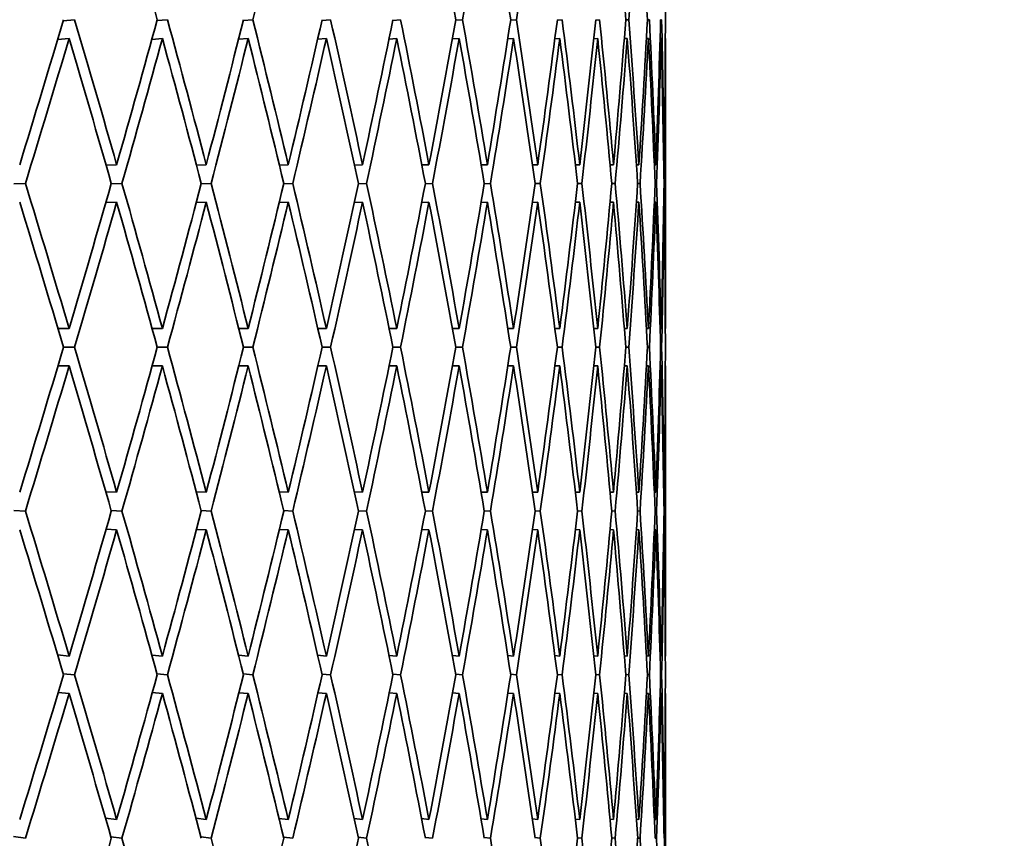
# Model space of a CAD drawing. Units: millimetres. Extents: x 0 to 744, y 0 to 1164.
# Drawn here: x 428 to 433, y 964 to 968 of the extents above; entities that cross this region are included whole.
import ezdxf
from ezdxf import colors
from ezdxf.entities.mleader import LeaderData, LeaderLine
from ezdxf.math import Vec2, Vec3

# ---------------------------------------------------------------- set-up
doc = ezdxf.new("R2010")
doc.units = ezdxf.units.MM
doc.layers.add('DV2_Défaut', color=7, linetype='Continuous')
doc.layers.add('Défaut', color=7, linetype='Continuous')

# ---------------------------------------------------------------- blocks, each defined once
blk = doc.blocks.new('_DOT')
at = {"color": 0}
blk.add_line((0, 0), (-1, 0), dxfattribs=at)
at = {"color": 0, "const_width": 0.333}
blk.add_lwpolyline([(-0.1665, 0, 1), (0.1665, 0, 1)], format="xyb", close=True, dxfattribs=at)
blk = doc.blocks.new('SE1')
at = {"layer": 'DV2_Défaut', "color": 7, "linetype": 'Continuous', "lineweight": 35}
for p, q in [((428.1814, 968.1173), (428.2424, 968.1228)), ((428.6823, 968.1179), (428.7384, 968.1228)), ((429.1432, 968.1184), (429.1945, 968.1228)), ((429.5634, 968.1189), (429.6097, 968.1228)), ((429.9419, 968.1194), (429.9832, 968.1228)), ((430.278, 968.1198), (430.3142, 968.1228)), ((430.571, 968.1203), (430.6021, 968.1228)), ((430.8204, 968.1207), (430.8463, 968.1228)), ((431.0255, 968.1212), (431.0463, 968.1228)), ((431.1861, 968.1216), (431.2017, 968.1228)), ((431.3018, 968.122), (431.3122, 968.1228)), ((431.3723, 968.1224), (431.3775, 968.1228)), ((428.2128, 968.0228), (428.1516, 968.0173)), ((428.7111, 968.0228), (428.6547, 968.0178)), ((429.1695, 968.0228), (429.1179, 968.0184)), ((429.5871, 968.0228), (429.5405, 968.0189)), ((429.963, 968.0228), (429.9214, 968.0194)), ((430.2964, 968.0228), (430.2599, 968.0198)), ((430.5868, 968.0228), (430.5554, 968.0203)), ((430.8336, 968.0228), (430.8073, 968.0207)), ((431.0361, 968.0228), (431.015, 968.0211)), ((431.194, 968.0228), (431.1781, 968.0216)), ((431.3071, 968.0228), (431.2964, 968.022)), ((431.375, 968.0228), (431.3695, 968.0224)), ((431.3977, 968.0228), (431.3974, 968.0228)), ((431.3977, 966.4744), (431.3977, 968.0228)), ((428.4669, 967.3488), (428.4103, 967.3463)), ((428.9453, 967.3488), (428.8932, 967.3465)), ((429.3834, 967.3488), (429.3359, 967.3468)), ((429.7803, 967.3488), (429.7374, 967.347)), ((430.1351, 967.3488), (430.0969, 967.3472)), ((430.4471, 967.3488), (430.4138, 967.3475)), ((430.7157, 967.3488), (430.6873, 967.3477)), ((430.9404, 967.3488), (430.917, 967.3479)), ((431.1207, 967.3488), (431.1024, 967.3481)), ((431.2562, 967.3488), (431.243, 967.3483)), ((431.3467, 967.3488), (431.3387, 967.3485)), ((431.392, 967.3488), (431.3891, 967.3487)), ((427.9173, 967.246), (427.9796, 967.2488)), ((428.4375, 967.2462), (428.4953, 967.2488)), ((428.9184, 967.2465), (428.9715, 967.2488)), ((429.359, 967.2468), (429.4072, 967.2488)), ((429.7583, 967.247), (429.8017, 967.2488)), ((430.1156, 967.2472), (430.1541, 967.2488)), ((430.4302, 967.2475), (430.4636, 967.2488)), ((430.7013, 967.2477), (430.7297, 967.2488)), ((430.9286, 967.2479), (430.9519, 967.2488)), ((431.1115, 967.2481), (431.1296, 967.2488)), ((431.2496, 967.2483), (431.2626, 967.2488)), ((431.3427, 967.2485), (431.3505, 967.2488)), ((431.3906, 967.2487), (431.3932, 967.2488)), ((428.4669, 967.1488), (428.4089, 967.1462)), ((428.9453, 967.1488), (428.892, 967.1465)), ((429.3834, 967.1488), (429.3349, 967.1467)), ((429.7803, 967.1488), (429.7366, 967.147)), ((430.1351, 967.1488), (430.0963, 967.1472)), ((430.4471, 967.1488), (430.4133, 967.1474)), ((430.7157, 967.1488), (430.687, 967.1477)), ((430.9404, 967.1488), (430.9168, 967.1479)), ((431.1207, 967.1488), (431.1022, 967.1481)), ((431.2562, 967.1488), (431.2429, 967.1483)), ((431.3467, 967.1488), (431.3386, 967.1485)), ((431.392, 967.1488), (431.3891, 967.1487)), ((428.2128, 966.4744), (428.1533, 966.4744)), ((428.7111, 966.4744), (428.6561, 966.4744)), ((429.1695, 966.4744), (429.1191, 966.4744)), ((429.5871, 966.4744), (429.5414, 966.4744)), ((429.963, 966.4744), (429.9221, 966.4744)), ((430.2964, 966.4744), (430.2605, 966.4744)), ((430.5868, 966.4744), (430.5558, 966.4744)), ((430.8336, 966.4744), (430.8076, 966.4744)), ((431.0361, 966.4744), (431.0152, 966.4744)), ((431.194, 966.4744), (431.1783, 966.4744)), ((431.3071, 966.4744), (431.2965, 966.4744)), ((431.375, 966.4744), (431.3695, 966.4744)), ((431.3977, 966.4744), (431.3974, 966.4744)), ((428.1831, 966.3744), (428.2423, 966.3744)), ((428.6837, 966.3744), (428.7384, 966.3744)), ((429.1444, 966.3744), (429.1945, 966.3744)), ((429.5643, 966.3744), (429.6097, 966.3744)), ((429.9426, 966.3744), (429.9832, 966.3744)), ((430.2785, 966.3744), (430.3142, 966.3744)), ((430.5714, 966.3744), (430.6021, 966.3744)), ((430.8206, 966.3744), (430.8463, 966.3744)), ((431.0257, 966.3744), (431.0463, 966.3744)), ((431.1862, 966.3744), (431.2017, 966.3744)), ((431.3018, 966.3744), (431.3122, 966.3744)), ((431.3724, 966.3744), (431.3775, 966.3744)), ((428.2128, 966.2744), (428.1533, 966.2744)), ((428.7111, 966.2744), (428.6561, 966.2744)), ((429.1695, 966.2744), (429.1191, 966.2744)), ((429.5871, 966.2744), (429.5414, 966.2744)), ((429.963, 966.2744), (429.9221, 966.2744)), ((430.2964, 966.2744), (430.2605, 966.2744)), ((430.5868, 966.2744), (430.5558, 966.2744)), ((430.8336, 966.2744), (430.8076, 966.2744)), ((431.0361, 966.2744), (431.0152, 966.2744)), ((431.194, 966.2744), (431.1783, 966.2744)), ((431.3071, 966.2744), (431.2965, 966.2744)), ((431.375, 966.2744), (431.3695, 966.2744)), ((431.3977, 966.2744), (431.3974, 966.2744)), ((431.3977, 964.7259), (431.3977, 966.2744)), ((428.4669, 965.5999), (428.4089, 965.6025)), ((428.9453, 965.5999), (428.892, 965.6023)), ((429.3834, 965.5999), (429.3349, 965.602)), ((429.7803, 965.5999), (429.7366, 965.6018)), ((430.1351, 965.5999), (430.0963, 965.6015)), ((430.4471, 965.5999), (430.4133, 965.6013)), ((430.7157, 965.5999), (430.687, 965.6011)), ((430.9404, 965.5999), (430.9168, 965.6009)), ((431.1207, 965.5999), (431.1022, 965.6007)), ((431.2562, 965.5999), (431.2429, 965.6005)), ((431.3467, 965.5999), (431.3386, 965.6003)), ((431.392, 965.5999), (431.3891, 965.6001)), ((427.9173, 965.5028), (427.9796, 965.4999)), ((428.4375, 965.5025), (428.4953, 965.4999)), ((428.9184, 965.5023), (428.9715, 965.4999)), ((429.359, 965.502), (429.4072, 965.4999)), ((429.7583, 965.5018), (429.8017, 965.4999)), ((430.1156, 965.5015), (430.1541, 965.4999)), ((430.4302, 965.5013), (430.4636, 965.4999)), ((430.7013, 965.5011), (430.7297, 965.4999)), ((430.9286, 965.5009), (430.9519, 965.4999)), ((431.1115, 965.5007), (431.1296, 965.4999)), ((431.2496, 965.5005), (431.2626, 965.4999)), ((431.3427, 965.5003), (431.3505, 965.4999)), ((431.3906, 965.5), (431.3932, 965.4999)), ((428.4669, 965.3999), (428.4103, 965.4025)), ((428.9453, 965.3999), (428.8932, 965.4022)), ((429.3834, 965.3999), (429.3359, 965.402)), ((429.7803, 965.3999), (429.7374, 965.4017)), ((430.1351, 965.3999), (430.0969, 965.4015)), ((430.4471, 965.3999), (430.4138, 965.4013)), ((430.7157, 965.3999), (430.6873, 965.4011)), ((430.9404, 965.3999), (430.917, 965.4009)), ((431.1207, 965.3999), (431.1024, 965.4007)), ((431.2562, 965.3999), (431.243, 965.4005)), ((431.3467, 965.3999), (431.3387, 965.4003)), ((431.392, 965.3999), (431.3891, 965.4001)), ((428.2128, 964.7259), (428.1516, 964.7315)), ((428.7111, 964.7259), (428.6547, 964.7309)), ((429.1695, 964.7259), (429.1179, 964.7304)), ((429.5871, 964.7259), (429.5405, 964.7299)), ((429.963, 964.7259), (429.9214, 964.7294)), ((430.2964, 964.7259), (430.2599, 964.7289)), ((430.5868, 964.7259), (430.5554, 964.7285)), ((430.8336, 964.7259), (430.8073, 964.728)), ((431.0361, 964.7259), (431.015, 964.7276)), ((431.194, 964.7259), (431.1781, 964.7272)), ((431.3071, 964.7259), (431.2964, 964.7268)), ((431.375, 964.7259), (431.3695, 964.7264)), ((431.3977, 964.7259), (431.3974, 964.726)), ((428.1814, 964.6315), (428.2424, 964.626)), ((428.6823, 964.6309), (428.7384, 964.626)), ((429.1432, 964.6304), (429.1945, 964.626)), ((429.5634, 964.6299), (429.6097, 964.626)), ((429.9419, 964.6294), (429.9832, 964.626)), ((430.278, 964.6289), (430.3142, 964.626)), ((430.571, 964.6285), (430.6021, 964.626)), ((430.8204, 964.628), (430.8463, 964.626)), ((431.0255, 964.6276), (431.0463, 964.626)), ((431.1861, 964.6272), (431.2017, 964.626)), ((431.3018, 964.6268), (431.3122, 964.626)), ((431.3723, 964.6264), (431.3775, 964.626)), ((428.2128, 964.5259), (428.1548, 964.5312)), ((428.7111, 964.5259), (428.6573, 964.5307)), ((429.1695, 964.5259), (429.1201, 964.5302)), ((429.5871, 964.5259), (429.5422, 964.5297)), ((429.963, 964.5259), (429.9228, 964.5293)), ((430.2964, 964.5259), (430.261, 964.5288)), ((430.5868, 964.5259), (430.5562, 964.5284)), ((430.8336, 964.5259), (430.8078, 964.528)), ((431.0361, 964.5259), (431.0153, 964.5276)), ((431.194, 964.5259), (431.1783, 964.5272)), ((431.3071, 964.5259), (431.2965, 964.5268)), ((431.375, 964.5259), (431.3696, 964.5264)), ((431.3977, 964.5259), (431.3974, 964.526)), ((431.3977, 962.981), (431.3977, 964.5259)), ((428.4669, 963.8528), (428.4072, 963.8608)), ((428.9453, 963.8528), (428.8906, 963.86)), ((429.3834, 963.8528), (429.3338, 963.8592)), ((429.7803, 963.8528), (429.7357, 963.8584)), ((430.1351, 963.8528), (430.0956, 963.8577)), ((430.4471, 963.8528), (430.4128, 963.857)), ((430.7157, 963.8528), (430.6866, 963.8563)), ((430.9404, 963.8528), (430.9165, 963.8557)), ((431.1207, 963.8528), (431.1021, 963.855)), ((431.2562, 963.8528), (431.2428, 963.8544)), ((431.3467, 963.8528), (431.3386, 963.8538)), ((431.392, 963.8528), (431.3891, 963.8532)), ((427.9154, 963.7617), (427.9797, 963.7528)), ((428.4359, 963.7608), (428.4953, 963.7528)), ((428.9171, 963.76), (428.9715, 963.7528)), ((429.3579, 963.7592), (429.4073, 963.7528)), ((429.7574, 963.7584), (429.8017, 963.7528)), ((430.1149, 963.7577), (430.1541, 963.7528)), ((430.4297, 963.757), (430.4636, 963.7528)), ((430.701, 963.7563), (430.7298, 963.7528)), ((430.9284, 963.7556), (430.9519, 963.7528)), ((431.1113, 963.755), (431.1296, 963.7528)), ((431.2495, 963.7544), (431.2626, 963.7528)), ((431.3427, 963.7538), (431.3505, 963.7528)), ((431.3906, 963.7531), (431.3932, 963.7528))]:
    blk.add_line(p, q, dxfattribs=at)
for centre, major_axis, ratio, start_param, end_param in [((408.8977, 966.2744), (12.8473, -38.4801), 0.480027, 1.45933, 1.479201), ((408.8977, 966.2744), (13.7576, 38.4469), 0.463077, -1.359135, -1.339264), ((408.8977, 966.2744), (8.4879, -38.7023), 0.538408, 1.500709, 1.520581), ((408.8977, 966.2744), (10.816, 38.5765), 0.511445, -1.380921, -1.36105), ((408.8977, 966.2744), (7.2125, -38.7689), 0.549736, 1.516327, 1.536198), ((408.8977, 966.2744), (9.6896, 38.637), 0.525577, -1.392296, -1.372425), ((408.8977, 966.2744), (-3.0044, 38.9331), 0.572739, 4.715669, 4.735541), ((408.8977, 966.2744), (5.8678, 38.8327), 0.559359, -1.439027, -1.419155), ((408.8977, 966.2744), (-1.5115, 38.9614), 0.57619, 4.737488, 4.757359), ((408.8977, 966.2744), (1.5115, 38.9614), 0.57619, -1.500998, -1.481127), ((408.8977, 966.4744), (15.386, 38.4123), 0.427392, -1.378809, -1.358938), ((408.8977, 966.4744), (13.7576, -38.4469), 0.463077, 1.429023, 1.448895), ((408.8977, 966.4744), (14.6025, 38.4244), 0.445492, -1.380645, -1.360774), ((408.8977, 966.4744), (12.8473, -38.4801), 0.480027, 1.434321, 1.454193), ((408.8977, 966.4744), (13.7576, 38.4469), 0.463077, -1.384143, -1.364272), ((408.8977, 966.4744), (11.8679, -38.5236), 0.496203, 1.441547, 1.461418), ((408.8977, 966.4744), (12.8473, 38.4801), 0.480027, -1.389441, -1.36957), ((408.8977, 966.4744), (10.816, -38.5765), 0.511445, 1.450809, 1.470681), ((408.8977, 966.4744), (11.8679, 38.5236), 0.496203, -1.396667, -1.376796), ((408.8977, 966.4744), (9.6896, -38.637), 0.525577, 1.462185, 1.482056), ((408.8977, 966.4744), (10.816, 38.5765), 0.511445, -1.405929, -1.386058), ((408.8977, 966.4744), (8.4879, -38.7023), 0.538408, 1.475701, 1.495572), ((408.8977, 966.4744), (9.6896, 38.637), 0.525577, -1.417305, -1.397433), ((408.8977, 966.4744), (7.2125, -38.7689), 0.549736, 1.491318, 1.51119), ((408.8977, 966.4744), (8.4879, 38.7023), 0.538408, -1.430821, -1.410949), ((408.8977, 966.4744), (5.8678, -38.8327), 0.559359, 1.508915, 1.528787), ((408.8977, 966.4744), (7.2125, 38.7689), 0.549736, -1.446438, -1.426567), ((408.8977, 966.4744), (4.4613, -38.8889), 0.567083, 1.528272, 1.548144), ((408.8977, 966.4744), (5.8678, 38.8327), 0.559359, -1.464035, -1.444164), ((408.8977, 966.4744), (3.0044, -38.9331), 0.572739, 1.549068, 1.568939), ((408.8977, 966.4744), (4.4613, 38.8889), 0.567083, -1.483392, -1.463521), ((408.8977, 966.4744), (-1.5115, 38.9614), 0.57619, 4.712479, 4.73235), ((408.8977, 966.4744), (3.0044, 38.9331), 0.572739, -1.504188, -1.484317), ((408.8977, 966.4744), (0, 38.9711), 0.57735, 4.734829, 4.7547), ((408.8977, 966.4744), (1.5115, 38.9614), 0.57619, -1.526006, -1.506135), ((408.8977, 966.2744), (15.386, 38.4123), 0.427392, -1.376243, -1.356369), ((408.8977, 966.2744), (13.7576, -38.4469), 0.463077, 1.43159, 1.451463), ((408.8977, 966.2744), (14.6025, 38.4244), 0.445492, -1.378079, -1.358205), ((408.8977, 966.2744), (12.8473, -38.4801), 0.480027, 1.436888, 1.456761), ((408.8977, 966.2744), (13.7576, 38.4469), 0.463077, -1.381577, -1.361704), ((408.8977, 966.2744), (11.8679, -38.5236), 0.496203, 1.444114, 1.463987), ((408.8977, 966.2744), (12.8473, 38.4801), 0.480027, -1.386875, -1.367001), ((408.8977, 966.2744), (10.816, -38.5765), 0.511445, 1.453376, 1.473249), ((408.8977, 966.2744), (11.8679, 38.5236), 0.496203, -1.3941, -1.374227), ((408.8977, 966.2744), (9.6896, -38.637), 0.525577, 1.464751, 1.484625), ((408.8977, 966.2744), (10.816, 38.5765), 0.511445, -1.403363, -1.383489), ((408.8977, 966.2744), (8.4879, -38.7023), 0.538408, 1.478267, 1.498141), ((408.8977, 966.2744), (9.6896, 38.637), 0.525577, -1.414738, -1.394865), ((408.8977, 966.2744), (7.2125, -38.7689), 0.549736, 1.493885, 1.513758), ((408.8977, 966.2744), (8.4879, 38.7023), 0.538408, -1.428254, -1.408381), ((408.8977, 966.2744), (5.8678, -38.8327), 0.559359, 1.511482, 1.531355), ((408.8977, 966.2744), (7.2125, 38.7689), 0.549736, -1.443872, -1.423998), ((408.8977, 966.2744), (4.4613, -38.8889), 0.567083, 1.530839, 1.550712), ((408.8977, 966.2744), (5.8678, 38.8327), 0.559359, -1.461469, -1.441595), ((408.8977, 966.2744), (-3.0044, 38.9331), 0.572739, 4.693227, 4.713101), ((408.8977, 966.2744), (4.4613, 38.8889), 0.567083, -1.480826, -1.460952), ((408.8977, 966.2744), (-1.5115, 38.9614), 0.57619, 4.715046, 4.734919), ((408.8977, 966.2744), (3.0044, 38.9331), 0.572739, -1.501622, -1.481748), ((408.8977, 966.2744), (0, 38.9711), 0.57735, 4.737396, 4.757269), ((408.8977, 966.2744), (1.5115, 38.9614), 0.57619, -1.52344, -1.503567), ((408.8977, 966.4744), (14.6025, -38.4244), 0.445492, 1.403085, 1.422959), ((408.8977, 966.4744), (14.6025, 38.4244), 0.445492, -1.403085, -1.383212), ((408.8977, 966.4744), (13.7576, -38.4469), 0.463077, 1.406583, 1.426457), ((408.8977, 966.4744), (13.7576, 38.4469), 0.463077, -1.406583, -1.38671), ((408.8977, 966.4744), (12.8473, -38.4801), 0.480027, 1.411881, 1.431755), ((408.8977, 966.4744), (12.8473, 38.4801), 0.480027, -1.411881, -1.392008), ((408.8977, 966.4744), (11.8679, -38.5236), 0.496203, 1.419107, 1.43898), ((408.8977, 966.4744), (11.8679, 38.5236), 0.496203, -1.419107, -1.399234), ((408.8977, 966.4744), (10.816, -38.5765), 0.511445, 1.428369, 1.448243), ((408.8977, 966.4744), (10.816, 38.5765), 0.511445, -1.428369, -1.408496), ((408.8977, 966.4744), (9.6896, -38.637), 0.525577, 1.439745, 1.459618), ((408.8977, 966.4744), (9.6896, 38.637), 0.525577, -1.439745, -1.419872), ((408.8977, 966.4744), (8.4879, -38.7023), 0.538408, 1.453261, 1.473134), ((408.8977, 966.4744), (8.4879, 38.7023), 0.538408, -1.453261, -1.433387), ((408.8977, 966.4744), (7.2125, -38.7689), 0.549736, 1.468878, 1.488752), ((408.8977, 966.4744), (7.2125, 38.7689), 0.549736, -1.468878, -1.449005), ((408.8977, 966.4744), (5.8678, -38.8327), 0.559359, 1.486475, 1.506349), ((408.8977, 966.4744), (5.8678, 38.8327), 0.559359, -1.486475, -1.466602), ((408.8977, 966.4744), (4.4613, -38.8889), 0.567083, 1.505832, 1.525706), ((408.8977, 966.4744), (4.4613, 38.8889), 0.567083, -1.505832, -1.485959), ((408.8977, 966.4744), (3.0044, -38.9331), 0.572739, 1.526628, 1.546501), ((408.8977, 966.4744), (3.0044, 38.9331), 0.572739, -1.526628, -1.506755), ((408.8977, 966.4744), (1.5115, -38.9614), 0.57619, 1.548446, 1.56832), ((408.8977, 966.4744), (1.5115, 38.9614), 0.57619, 4.734739, 4.754612), ((408.8977, 966.4744), (0, -38.9711), 0.57735, 1.570796, 1.59067), ((408.8977, 966.2744), (14.6025, -38.4244), 0.445492, 1.405651, 1.425525), ((408.8977, 966.2744), (14.6025, 38.4244), 0.445492, -1.400519, -1.380645), ((408.8977, 966.2744), (13.7576, -38.4469), 0.463077, 1.409149, 1.429023), ((408.8977, 966.2744), (13.7576, 38.4469), 0.463077, -1.404017, -1.384143), ((408.8977, 966.2744), (12.8473, -38.4801), 0.480027, 1.414447, 1.434321), ((408.8977, 966.2744), (12.8473, 38.4801), 0.480027, -1.409315, -1.389441), ((408.8977, 966.2744), (11.8679, -38.5236), 0.496203, 1.421673, 1.441547), ((408.8977, 966.2744), (11.8679, 38.5236), 0.496203, -1.416541, -1.396667), ((408.8977, 966.2744), (10.816, -38.5765), 0.511445, 1.430935, 1.450809), ((408.8977, 966.2744), (10.816, 38.5765), 0.511445, -1.425803, -1.405929), ((408.8977, 966.2744), (9.6896, -38.637), 0.525577, 1.442311, 1.462185), ((408.8977, 966.2744), (9.6896, 38.637), 0.525577, -1.437179, -1.417305), ((408.8977, 966.2744), (8.4879, -38.7023), 0.538408, 1.455827, 1.475701), ((408.8977, 966.2744), (8.4879, 38.7023), 0.538408, -1.450695, -1.430821), ((408.8977, 966.2744), (7.2125, -38.7689), 0.549736, 1.471444, 1.491318), ((408.8977, 966.2744), (7.2125, 38.7689), 0.549736, -1.466312, -1.446438), ((408.8977, 966.2744), (5.8678, -38.8327), 0.559359, 1.489041, 1.508915), ((408.8977, 966.2744), (5.8678, 38.8327), 0.559359, -1.483909, -1.464035), ((408.8977, 966.2744), (4.4613, -38.8889), 0.567083, 1.508398, 1.528272), ((408.8977, 966.2744), (4.4613, 38.8889), 0.567083, -1.503266, -1.483392), ((408.8977, 966.2744), (3.0044, -38.9331), 0.572739, 1.529194, 1.549068), ((408.8977, 966.2744), (3.0044, 38.9331), 0.572739, -1.524062, -1.504188), ((408.8977, 966.2744), (-1.5115, 38.9614), 0.57619, 4.692605, 4.712479), ((408.8977, 966.2744), (1.5115, 38.9614), 0.57619, 4.737305, 4.757179), ((408.8977, 966.2744), (0, 38.9711), 0.57735, 4.714955, 4.734829), ((408.8977, 966.4744), (14.6025, 38.4244), 0.445492, -1.425525, -1.405651), ((408.8977, 966.4744), (14.6025, -38.4244), 0.445492, 1.380645, 1.400519), ((408.8977, 966.4744), (13.7576, 38.4469), 0.463077, -1.429023, -1.409149), ((408.8977, 966.4744), (13.7576, -38.4469), 0.463077, 1.384143, 1.404017), ((408.8977, 966.4744), (12.8473, 38.4801), 0.480027, -1.434321, -1.414447), ((408.8977, 966.4744), (12.8473, -38.4801), 0.480027, 1.389441, 1.409315), ((408.8977, 966.4744), (11.8679, 38.5236), 0.496203, -1.441547, -1.421673), ((408.8977, 966.4744), (11.8679, -38.5236), 0.496203, 1.396667, 1.416541), ((408.8977, 966.4744), (10.816, 38.5765), 0.511445, -1.450809, -1.430935), ((408.8977, 966.4744), (10.816, -38.5765), 0.511445, 1.405929, 1.425803), ((408.8977, 966.4744), (9.6896, 38.637), 0.525577, -1.462185, -1.442311), ((408.8977, 966.4744), (9.6896, -38.637), 0.525577, 1.417305, 1.437179), ((408.8977, 966.4744), (8.4879, 38.7023), 0.538408, -1.475701, -1.455827), ((408.8977, 966.4744), (8.4879, -38.7023), 0.538408, 1.430821, 1.450695), ((408.8977, 966.4744), (7.2125, 38.7689), 0.549736, -1.491318, -1.471444), ((408.8977, 966.4744), (7.2125, -38.7689), 0.549736, 1.446438, 1.466312), ((408.8977, 966.4744), (5.8678, 38.8327), 0.559359, -1.508915, -1.489041), ((408.8977, 966.4744), (5.8678, -38.8327), 0.559359, 1.464035, 1.483909), ((408.8977, 966.4744), (4.4613, 38.8889), 0.567083, -1.528272, -1.508398), ((408.8977, 966.4744), (4.4613, -38.8889), 0.567083, 1.483392, 1.503266), ((408.8977, 966.4744), (3.0044, 38.9331), 0.572739, 4.734117, 4.753991), ((408.8977, 966.4744), (3.0044, -38.9331), 0.572739, 1.504188, 1.524062), ((408.8977, 966.4744), (1.5115, 38.9614), 0.57619, 4.712299, 4.732173), ((408.8977, 966.4744), (1.5115, -38.9614), 0.57619, 1.526006, 1.54588), ((408.8977, 966.4744), (0, -38.9711), 0.57735, 1.548356, 1.56823), ((408.8977, 966.2744), (14.6025, 38.4244), 0.445492, -1.422959, -1.403085), ((408.8977, 966.2744), (14.6025, -38.4244), 0.445492, 1.383212, 1.403085), ((408.8977, 966.2744), (13.7576, 38.4469), 0.463077, -1.426457, -1.406583), ((408.8977, 966.2744), (13.7576, -38.4469), 0.463077, 1.38671, 1.406583), ((408.8977, 966.2744), (12.8473, 38.4801), 0.480027, -1.431755, -1.411881), ((408.8977, 966.2744), (12.8473, -38.4801), 0.480027, 1.392008, 1.411881), ((408.8977, 966.2744), (11.8679, 38.5236), 0.496203, -1.43898, -1.419107), ((408.8977, 966.2744), (11.8679, -38.5236), 0.496203, 1.399234, 1.419107), ((408.8977, 966.2744), (10.816, 38.5765), 0.511445, -1.448243, -1.428369), ((408.8977, 966.2744), (10.816, -38.5765), 0.511445, 1.408496, 1.428369), ((408.8977, 966.2744), (9.6896, 38.637), 0.525577, -1.459618, -1.439745), ((408.8977, 966.2744), (9.6896, -38.637), 0.525577, 1.419872, 1.439745), ((408.8977, 966.2744), (8.4879, 38.7023), 0.538408, -1.473134, -1.453261), ((408.8977, 966.2744), (8.4879, -38.7023), 0.538408, 1.433387, 1.453261), ((408.8977, 966.2744), (7.2125, 38.7689), 0.549736, -1.488752, -1.468878), ((408.8977, 966.2744), (7.2125, -38.7689), 0.549736, 1.449005, 1.468878), ((408.8977, 966.2744), (5.8678, 38.8327), 0.559359, -1.506349, -1.486475), ((408.8977, 966.2744), (5.8678, -38.8327), 0.559359, 1.466602, 1.486475), ((408.8977, 966.2744), (4.4613, 38.8889), 0.567083, -1.525706, -1.505832), ((408.8977, 966.2744), (4.4613, -38.8889), 0.567083, 1.485959, 1.505832), ((408.8977, 966.2744), (3.0044, 38.9331), 0.572739, 4.736684, 4.756557), ((408.8977, 966.2744), (3.0044, -38.9331), 0.572739, 1.506755, 1.526628), ((408.8977, 966.2744), (1.5115, 38.9614), 0.57619, 4.714866, 4.734739), ((408.8977, 966.2744), (1.5115, -38.9614), 0.57619, 1.528573, 1.548446), ((408.8977, 966.2744), (0, -38.9711), 0.57735, 1.550923, 1.570796), ((408.8977, 966.4744), (15.386, -38.4123), 0.427392, 1.356369, 1.376243), ((408.8977, 966.4744), (13.7576, 38.4469), 0.463077, -1.451463, -1.43159), ((408.8977, 966.4744), (14.6025, -38.4244), 0.445492, 1.358205, 1.378079), ((408.8977, 966.4744), (12.8473, 38.4801), 0.480027, -1.456761, -1.436888), ((408.8977, 966.4744), (13.7576, -38.4469), 0.463077, 1.361704, 1.381577), ((408.8977, 966.4744), (11.8679, 38.5236), 0.496203, -1.463987, -1.444114), ((408.8977, 966.4744), (12.8473, -38.4801), 0.480027, 1.367001, 1.386875), ((408.8977, 966.4744), (10.816, 38.5765), 0.511445, -1.473249, -1.453376), ((408.8977, 966.4744), (11.8679, -38.5236), 0.496203, 1.374227, 1.3941), ((408.8977, 966.4744), (9.6896, 38.637), 0.525577, -1.484625, -1.464751), ((408.8977, 966.4744), (10.816, -38.5765), 0.511445, 1.383489, 1.403363), ((408.8977, 966.4744), (8.4879, 38.7023), 0.538408, -1.498141, -1.478267), ((408.8977, 966.4744), (9.6896, -38.637), 0.525577, 1.394865, 1.414738), ((408.8977, 966.4744), (7.2125, 38.7689), 0.549736, -1.513758, -1.493885), ((408.8977, 966.4744), (8.4879, -38.7023), 0.538408, 1.408381, 1.428254), ((408.8977, 966.4744), (5.8678, 38.8327), 0.559359, -1.531355, -1.511482), ((408.8977, 966.4744), (7.2125, -38.7689), 0.549736, 1.423998, 1.443872), ((408.8977, 966.4744), (4.4613, 38.8889), 0.567083, 4.732473, 4.752346), ((408.8977, 966.4744), (5.8678, -38.8327), 0.559359, 1.441595, 1.461469), ((408.8977, 966.4744), (3.0044, 38.9331), 0.572739, 4.711677, 4.731551), ((408.8977, 966.4744), (4.4613, -38.8889), 0.567083, 1.460952, 1.480826), ((408.8977, 966.4744), (-1.5115, -38.9614), 0.57619, 1.548266, 1.56814), ((408.8977, 966.4744), (3.0044, -38.9331), 0.572739, 1.481748, 1.501622), ((408.8977, 966.4744), (0, -38.9711), 0.57735, 1.525916, 1.54579), ((408.8977, 966.4744), (1.5115, -38.9614), 0.57619, 1.503567, 1.52344), ((408.8977, 966.2744), (15.386, -38.4123), 0.427392, 1.358938, 1.378809), ((408.8977, 966.2744), (13.7576, 38.4469), 0.463077, -1.448895, -1.429023), ((408.8977, 966.2744), (14.6025, -38.4244), 0.445492, 1.360774, 1.380645), ((408.8977, 966.2744), (12.8473, 38.4801), 0.480027, -1.454193, -1.434321), ((408.8977, 966.2744), (13.7576, -38.4469), 0.463077, 1.364272, 1.384143), ((408.8977, 966.2744), (11.8679, 38.5236), 0.496203, -1.461418, -1.441547), ((408.8977, 966.2744), (12.8473, -38.4801), 0.480027, 1.36957, 1.389441), ((408.8977, 966.2744), (10.816, 38.5765), 0.511445, -1.470681, -1.450809), ((408.8977, 966.2744), (11.8679, -38.5236), 0.496203, 1.376796, 1.396667), ((408.8977, 966.2744), (9.6896, 38.637), 0.525577, -1.482056, -1.462185), ((408.8977, 966.2744), (10.816, -38.5765), 0.511445, 1.386058, 1.405929), ((408.8977, 966.2744), (8.4879, 38.7023), 0.538408, -1.495572, -1.475701), ((408.8977, 966.2744), (9.6896, -38.637), 0.525577, 1.397433, 1.417305), ((408.8977, 966.2744), (7.2125, 38.7689), 0.549736, -1.51119, -1.491318), ((408.8977, 966.2744), (8.4879, -38.7023), 0.538408, 1.410949, 1.430821), ((408.8977, 966.2744), (5.8678, 38.8327), 0.559359, -1.528787, -1.508915), ((408.8977, 966.2744), (7.2125, -38.7689), 0.549736, 1.426567, 1.446438), ((408.8977, 966.2744), (4.4613, 38.8889), 0.567083, 4.735042, 4.754913), ((408.8977, 966.2744), (5.8678, -38.8327), 0.559359, 1.444164, 1.464035), ((408.8977, 966.2744), (3.0044, 38.9331), 0.572739, 4.714246, 4.734117), ((408.8977, 966.2744), (4.4613, -38.8889), 0.567083, 1.463521, 1.483392), ((408.8977, 966.2744), (-1.5115, -38.9614), 0.57619, 1.550835, 1.570706), ((408.8977, 966.2744), (3.0044, -38.9331), 0.572739, 1.484317, 1.504188), ((408.8977, 966.2744), (0, -38.9711), 0.57735, 1.528485, 1.548356), ((408.8977, 966.2744), (1.5115, -38.9614), 0.57619, 1.506135, 1.526006), ((408.8977, 966.4744), (13.7576, 38.4469), 0.463077, -1.473903, -1.454032), ((408.8977, 966.4744), (15.386, -38.4123), 0.427392, 1.333929, 1.353801), ((408.8977, 966.4744), (12.8473, 38.4801), 0.480027, -1.479201, -1.45933), ((408.8977, 966.4744), (14.6025, -38.4244), 0.445492, 1.335765, 1.355637), ((408.8977, 966.4744), (11.8679, 38.5236), 0.496203, -1.486427, -1.466555), ((408.8977, 966.4744), (13.7576, -38.4469), 0.463077, 1.339264, 1.359135), ((408.8977, 966.4744), (10.816, 38.5765), 0.511445, -1.495689, -1.475818), ((408.8977, 966.4744), (12.8473, -38.4801), 0.480027, 1.344561, 1.364433), ((408.8977, 966.4744), (9.6896, 38.637), 0.525577, -1.507065, -1.487193), ((408.8977, 966.4744), (11.8679, -38.5236), 0.496203, 1.351787, 1.371658), ((408.8977, 966.4744), (8.4879, 38.7023), 0.538408, -1.520581, -1.500709), ((408.8977, 966.4744), (10.816, -38.5765), 0.511445, 1.36105, 1.380921), ((408.8977, 966.4744), (7.2125, 38.7689), 0.549736, -1.536198, -1.516327), ((408.8977, 966.4744), (9.6896, -38.637), 0.525577, 1.372425, 1.392296), ((408.8977, 966.4744), (5.8678, 38.8327), 0.559359, 4.72939, 4.749261), ((408.8977, 966.4744), (8.4879, -38.7023), 0.538408, 1.385941, 1.405812), ((408.8977, 966.4744), (4.4613, 38.8889), 0.567083, 4.710033, 4.729904), ((408.8977, 966.4744), (7.2125, -38.7689), 0.549736, 1.401559, 1.42143), ((408.8977, 966.4744), (-3.0044, -38.9331), 0.572739, 1.547645, 1.567516), ((408.8977, 966.4744), (5.8678, -38.8327), 0.559359, 1.419155, 1.439027), ((408.8977, 966.4744), (-1.5115, -38.9614), 0.57619, 1.525826, 1.545698), ((408.8977, 966.4744), (4.4613, -38.8889), 0.567083, 1.438513, 1.458384), ((408.8977, 966.4744), (0, -38.9711), 0.57735, 1.503476, 1.523348), ((408.8977, 966.4744), (3.0044, -38.9331), 0.572739, 1.459308, 1.47918), ((408.8977, 966.4744), (1.5115, -38.9614), 0.57619, 1.481127, 1.500998), ((408.8977, 966.2744), (13.7576, 38.4469), 0.463077, -1.471331, -1.451463), ((408.8977, 966.2744), (15.386, -38.4123), 0.427392, 1.336501, 1.356369), ((408.8977, 966.2744), (12.8473, 38.4801), 0.480027, -1.476629, -1.456761), ((408.8977, 966.2744), (14.6025, -38.4244), 0.445492, 1.338337, 1.358205), ((408.8977, 966.2744), (11.8679, 38.5236), 0.496203, -1.483855, -1.463987), ((408.8977, 966.2744), (13.7576, -38.4469), 0.463077, 1.341835, 1.361704), ((408.8977, 966.2744), (10.816, 38.5765), 0.511445, -1.493117, -1.473249), ((408.8977, 966.2744), (12.8473, -38.4801), 0.480027, 1.347133, 1.367001), ((408.8977, 966.2744), (9.6896, 38.637), 0.525577, -1.504493, -1.484625), ((408.8977, 966.2744), (11.8679, -38.5236), 0.496203, 1.354359, 1.374227), ((408.8977, 966.2744), (8.4879, 38.7023), 0.538408, -1.518009, -1.498141), ((408.8977, 966.2744), (10.816, -38.5765), 0.511445, 1.363621, 1.383489), ((408.8977, 966.2744), (7.2125, 38.7689), 0.549736, -1.533626, -1.513758), ((408.8977, 966.2744), (9.6896, -38.637), 0.525577, 1.374997, 1.394865), ((408.8977, 966.2744), (5.8678, 38.8327), 0.559359, 4.731962, 4.75183), ((408.8977, 966.2744), (8.4879, -38.7023), 0.538408, 1.388513, 1.408381), ((408.8977, 966.2744), (4.4613, 38.8889), 0.567083, 4.712605, 4.732473), ((408.8977, 966.2744), (7.2125, -38.7689), 0.549736, 1.40413, 1.423998), ((408.8977, 966.2744), (-3.0044, -38.9331), 0.572739, 1.550216, 1.570085), ((408.8977, 966.2744), (5.8678, -38.8327), 0.559359, 1.421727, 1.441595), ((408.8977, 966.2744), (-1.5115, -38.9614), 0.57619, 1.528398, 1.548266), ((408.8977, 966.2744), (4.4613, -38.8889), 0.567083, 1.441084, 1.460952), ((408.8977, 966.2744), (0, -38.9711), 0.57735, 1.506048, 1.525916), ((408.8977, 966.2744), (3.0044, -38.9331), 0.572739, 1.46188, 1.481748), ((408.8977, 966.2744), (1.5115, -38.9614), 0.57619, 1.483698, 1.503567), ((408.8977, 966.4744), (12.8473, 38.4801), 0.480027, -1.501641, -1.481773), ((408.8977, 966.4744), (15.386, -38.4123), 0.427392, 1.311489, 1.331357), ((408.8977, 966.4744), (14.6025, -38.4244), 0.445492, 1.313325, 1.333194), ((408.8977, 966.4744), (10.816, 38.5765), 0.511445, -1.518129, -1.498261), ((408.8977, 966.4744), (9.6896, 38.637), 0.525577, -1.529505, -1.509636), ((408.8977, 966.4744), (12.8473, -38.4801), 0.480027, 1.322121, 1.34199), ((408.8977, 966.4744), (10.816, -38.5765), 0.511445, 1.33861, 1.358478), ((408.8977, 966.4744), (9.6896, -38.637), 0.525577, 1.349985, 1.369853), ((408.8977, 966.4744), (-4.4613, -38.8889), 0.567083, 1.546001, 1.565869), ((408.8977, 966.4744), (8.4879, -38.7023), 0.538408, 1.363501, 1.383369), ((408.8977, 966.4744), (-3.0044, -38.9331), 0.572739, 1.525205, 1.545073), ((408.8977, 966.4744), (7.2125, -38.7689), 0.549736, 1.379119, 1.398987), ((408.8977, 966.4744), (-1.5115, -38.9614), 0.57619, 1.503386, 1.523255), ((408.8977, 966.4744), (5.8678, -38.8327), 0.559359, 1.396716, 1.416584), ((408.8977, 966.4744), (4.4613, -38.8889), 0.567083, 1.416073, 1.435941), ((408.8977, 966.4744), (3.0044, -38.9331), 0.572739, 1.436868, 1.456736)]:
    blk.add_ellipse(centre, major_axis=major_axis, ratio=ratio, start_param=start_param, end_param=end_param, dxfattribs=at)

msp = doc.modelspace()

# ---------------------------------------------------------------- block references
at = {"layer": 'Défaut'}
msp.add_blockref('SE1', (0, 0), dxfattribs=at)

# ---------------------------------------------------------------- leaders
at = {"layer": 'Défaut', "color": 7, "linetype": 'Continuous', "lineweight": 18}
ml = msp.add_multileader_mtext('Standard', dxfattribs=at)
ml.set_content('{\\pxsm0.9;\\fSolid Edge ISO|b1||i0||c0|p34;\\W1.;27/12/2022\\P}', color=256)
ml.set_leader_properties()
ml.set_arrow_properties(name='DOT')
ml.build(insert=Vec2(0, 0))
ml.multileader.update_dxf_attribs({"leader_type": 0, "dogleg_length": 0, "arrow_head_size": 12})
ctx = ml.context
ctx.base_point, ctx.char_height, ctx.arrow_head_size, ctx.landing_gap_size = Vec3(656.6018, 1156.9733), 12, 12, 4.2
notes = []
notes.append((ctx, [(0, (0, 0, 0), (0, 0), (1, 0), 1, [])]))
ctx.mtext.insert = Vec3(658.6018, 1163.0934)
for ctx, leaders in notes:
    for number, flags, end, landing, length, lines in leaders:
        leader = LeaderData()
        leader.index, (leader.has_last_leader_line, leader.has_dogleg_vector, leader.attachment_direction) = number, flags
        leader.last_leader_point, leader.dogleg_vector, leader.dogleg_length = Vec3(end), Vec3(landing), length
        for number, points, colour, breaks in lines:
            line = LeaderLine()
            line.index, line.vertices, line.color, line.breaks = number, Vec3.list(points), colors.encode_raw_color(colour), breaks
            leader.lines.append(line)
        ctx.leaders.append(leader)

doc.saveas('drawing.dxf')
